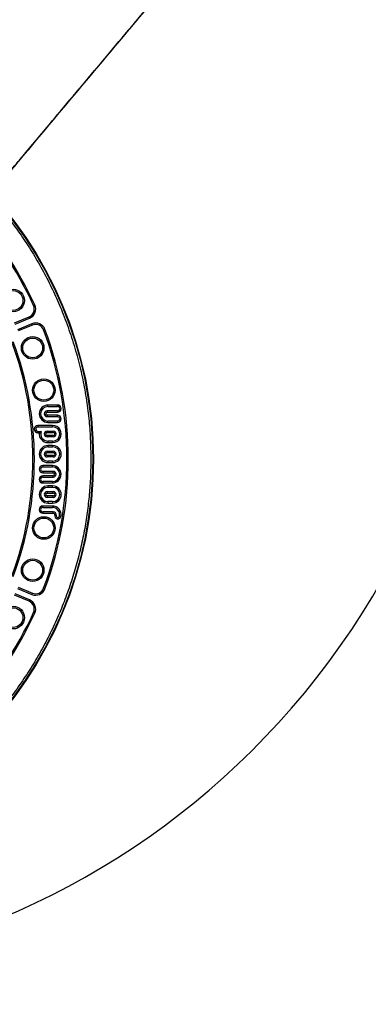
# Model space of a CAD drawing. Units: millimetres. Extents: x 0 to 10668, y 0 to 7543.
# Drawn here: x 4063 to 4415, y 936 to 1931 of the extents above; entities that cross this region are included whole.
import ezdxf

# ---------------------------------------------------------------- set-up
doc = ezdxf.new("R2010")
doc.units = ezdxf.units.MM
doc.layers.add('UPONOR-MITTA', color=6, linetype='Continuous')
doc.styles.add('SLDTEXTSTYLE0', font='TXT', dxfattribs={"width": 0.7})
doc.dimstyles.new('SLDDIMSTYLE1', dxfattribs={"dimtxt": 53.950195, "dimasz": 26.975098, "dimexe": 0, "dimexo": 0.0625, "dimgap": 13.487549, "dimtad": 1, "dimdec": 0, "dimrnd": 1e-09, "dimzin": 12, "dimdsep": 46, "dimtxsty": 'SLDTEXTSTYLE0', "dimsah": 1, "dimcen": 0.09, "dimadec": 0, "dimazin": 3, "dimtfac": 1, "dimtdec": 0, "dimtofl": 0, "dimtmove": 0, "dimatfit": 3, "dimfxl": 0, "dimfrac": 2, "dimtolj": 1, "dimtzin": 12, "dimarcsym": 0})

# ---------------------------------------------------------------- blocks, each defined once
blk = doc.blocks.new('_D_5')
at = {"layer": 'UPONOR-MITTA'}
for p, q in [((2837.45, 1598.43), (2837.45, 417.6)), ((4637.45, 1598.43), (4637.45, 417.6)), ((4637.45, 418.6), (2837.45, 418.6))]:
    blk.add_line(p, q, dxfattribs=at)
for points in [[(2837.45, 418.6), (2864.42, 414.45), (2864.42, 422.75)], [(4637.45, 418.6), (4610.47, 422.75), (4610.47, 414.45)]]:
    blk.add_solid(points, dxfattribs=at)
at = {"layer": 'UPONOR-MITTA', "insert": (3647.69, 486.82), "char_height": 52.917, "attachment_point": 1, "style": 'SLDTEXTSTYLE0'}
blk.add_mtext('1800', dxfattribs=at)

msp = doc.modelspace()

# ---------------------------------------------------------------- linework, layer by layer
at = {"color": 7, "linetype": 'Continuous', "lineweight": 25}
for p, q in [((4077.99, 1642.54), (4076.7, 1641.95)), ((4057.66, 1624.44), (4072.18, 1630.45)), ((4058.2, 1623.13), (4072.72, 1629.14)), ((4075.01, 1623.6), (4060.5, 1617.59)), ((4075.55, 1622.3), (4061.04, 1616.29)), ((4072.72, 1629.14), (4072.18, 1630.45)), ((4075.55, 1622.3), (4075.01, 1623.6)), ((4088.21, 1617.86), (4086.89, 1617.36)), ((4091.28, 1540.09), (4091.28, 1541.5)), ((4100.88, 1541.5), (4091.28, 1541.5)), ((4100.88, 1540.09), (4100.88, 1541.5)), ((4100.88, 1535.62), (4090.39, 1535.62)), ((4090.39, 1535.62), (4090.39, 1534.2)), ((4090.39, 1534.2), (4100.88, 1534.2)), ((4090.39, 1531.25), (4090.39, 1529.84)), ((4100.88, 1531.25), (4090.39, 1531.25)), ((4091.28, 1540.09), (4100.88, 1540.09)), ((4100.88, 1535.62), (4100.88, 1534.2)), ((4100.88, 1529.84), (4100.88, 1531.25)), ((4090.39, 1529.84), (4100.88, 1529.84)), ((4091.28, 1523.95), (4091.28, 1525.36)), ((4100.88, 1525.36), (4091.28, 1525.36)), ((4091.28, 1523.95), (4100.88, 1523.95)), ((4100.88, 1525.36), (4100.88, 1523.95)), ((4081.17, 1514.9), (4084.41, 1514.9)), ((4081.17, 1513.49), (4082.59, 1513.49)), ((4096.03, 1520.95), (4081.21, 1520.91)), ((4081.21, 1519.49), (4096.03, 1519.54)), ((4084.41, 1514.9), (4082.59, 1513.49)), ((4090.4, 1515.16), (4096.69, 1515.16)), ((4090.4, 1515.16), (4090.4, 1513.75)), ((4090.4, 1513.75), (4096.69, 1513.75)), ((4096.03, 1519.54), (4096.03, 1520.95)), ((4096.69, 1513.75), (4096.69, 1515.16)), ((4090.4, 1510.79), (4090.4, 1509.38)), ((4096.69, 1510.79), (4090.4, 1510.79)), ((4096.69, 1509.38), (4090.4, 1509.38)), ((4096.03, 1505.05), (4091.14, 1505.05)), ((4091.14, 1505.05), (4091.14, 1503.64)), ((4091.14, 1503.64), (4096.03, 1503.64)), ((4096.03, 1505.05), (4096.03, 1503.64)), ((4096.69, 1509.38), (4096.69, 1510.79)), ((4090.4, 1494.89), (4096.69, 1494.89)), ((4090.4, 1494.89), (4090.4, 1493.48)), ((4090.4, 1493.48), (4096.69, 1493.48)), ((4091.14, 1500.64), (4091.14, 1499.23)), ((4096.03, 1500.64), (4091.14, 1500.64)), ((4091.14, 1499.23), (4096.03, 1499.23)), ((4096.03, 1499.23), (4096.03, 1500.64)), ((4096.69, 1493.48), (4096.69, 1494.89)), ((4090.4, 1490.53), (4090.4, 1489.12)), ((4096.69, 1490.53), (4090.4, 1490.53)), ((4096.69, 1489.12), (4090.4, 1489.12)), ((4091.14, 1484.78), (4091.14, 1483.37)), ((4096.03, 1484.78), (4091.14, 1484.78)), ((4091.14, 1483.37), (4096.03, 1483.37)), ((4096.03, 1484.78), (4096.03, 1483.37)), ((4096.69, 1489.12), (4096.69, 1490.53)), ((4086.16, 1480.37), (4086.16, 1478.96)), ((4095.75, 1480.37), (4086.16, 1480.37)), ((4086.16, 1478.96), (4095.75, 1478.96)), ((4096.65, 1474.48), (4086.16, 1474.48)), ((4086.16, 1474.48), (4086.16, 1473.07)), ((4086.16, 1473.07), (4096.65, 1473.07)), ((4095.75, 1478.96), (4095.75, 1480.37)), ((4096.65, 1473.07), (4096.65, 1474.48)), ((4086.16, 1468.71), (4086.16, 1470.12)), ((4096.65, 1470.12), (4086.16, 1470.12)), ((4086.16, 1468.71), (4096.65, 1468.71)), ((4095.75, 1464.23), (4086.16, 1464.23)), ((4086.16, 1464.23), (4086.16, 1462.82)), ((4086.16, 1462.82), (4095.75, 1462.82)), ((4095.75, 1464.23), (4095.75, 1462.82)), ((4096.65, 1468.71), (4096.65, 1470.12)), ((4090.4, 1454.07), (4096.69, 1454.07)), ((4090.4, 1454.07), (4090.4, 1452.66)), ((4090.4, 1452.66), (4096.69, 1452.66)), ((4091.14, 1459.82), (4091.14, 1458.41)), ((4096.03, 1459.82), (4091.14, 1459.82)), ((4091.14, 1458.41), (4096.03, 1458.41)), ((4096.03, 1458.41), (4096.03, 1459.82)), ((4096.69, 1452.66), (4096.69, 1454.07)), ((4090.4, 1449.71), (4090.4, 1448.29)), ((4096.69, 1449.71), (4090.4, 1449.71)), ((4096.69, 1448.29), (4090.4, 1448.29)), ((4096.03, 1443.96), (4091.14, 1443.96)), ((4091.14, 1443.96), (4091.14, 1442.55)), ((4091.14, 1442.55), (4096.03, 1442.55)), ((4096.03, 1443.96), (4096.03, 1442.55)), ((4096.69, 1448.29), (4096.69, 1449.71)), ((4086.16, 1438.14), (4086.16, 1439.55)), ((4095.75, 1439.55), (4086.16, 1439.55)), ((4086.16, 1438.14), (4095.75, 1438.14)), ((4086.16, 1433.66), (4086.16, 1432.25)), ((4096.65, 1433.66), (4086.16, 1433.66)), ((4086.16, 1432.25), (4096.65, 1432.25)), ((4095.75, 1439.55), (4095.75, 1438.14)), ((4096.65, 1432.25), (4096.65, 1433.66)), ((4099.48, 1430.22), (4098.1, 1430.49)), ((4103, 1429.48), (4104.39, 1429.21)), ((4060.5, 1356.28), (4075.01, 1350.27)), ((4061.04, 1357.58), (4075.55, 1351.57)), ((4088.21, 1356.01), (4086.89, 1356.51)), ((4072.18, 1343.42), (4057.66, 1349.43)), ((4072.72, 1344.73), (4058.2, 1350.74)), ((4072.72, 1344.73), (4072.18, 1343.42)), ((4075.01, 1350.27), (4075.55, 1351.57)), ((4076.7, 1331.92), (4077.99, 1331.33))]:
    msp.add_line(p, q, dxfattribs=at)
at = {"color": 7, "linetype": 'Continuous', "lineweight": 25, "flags": 128}
for points in [[(4081.17, 1513.49), (4081.17, 1514.58), (4081.17, 1514.9)], [(4081.21, 1520.91), (4081.21, 1519.81), (4081.21, 1519.49)]]:
    msp.add_lwpolyline(points, dxfattribs=at)
at = {"color": 7, "linetype": 'Continuous', "lineweight": 25}
for centre, radius in [((3737.23, 1486.93), 400), ((3737.23, 1486.93), 399.37), ((4056.05, 1647.02), 11.41), ((4056.05, 1647.02), 10), ((4075.87, 1599.17), 11.41), ((4075.87, 1599.17), 10), ((4087.13, 1556.53), 11.41), ((4087.13, 1556.53), 10), ((4087.13, 1417.34), 11.41), ((4087.13, 1417.34), 10), ((4075.87, 1374.7), 11.41), ((4075.87, 1374.7), 10), ((4056.05, 1326.85), 11.41), ((4056.05, 1326.85), 10)]:
    msp.add_circle(centre, radius, dxfattribs=at)
for centre, radius, start, end in [((3737.23, 1756.93), 795, 146.69756, 139.98289), ((3737.23, 1486.93), 373.19, 24.54334, 42.95666), ((3737.23, 1486.93), 374.6, 24.54334, 42.95666), ((4068.89, 1638.38), 8.59, 292.5, 24.54334), ((4068.89, 1638.38), 10, 292.5, 24.54334), ((4078.84, 1614.36), 10, 20.45666, 112.5), ((4078.84, 1614.36), 8.59, 20.45666, 112.5), ((3737.23, 1486.93), 373.19, 339.54334, 20.45666), ((3737.23, 1486.93), 374.6, 339.54334, 20.45666), ((3737.23, 1486.93), 338.9, 339.63533, 20.36467), ((3737.23, 1486.93), 340.31, 339.63533, 20.36467), ((4091.28, 1532.73), 8.78, 90, 270), ((4100.88, 1537.85), 3.65, 270, 90), ((4091.28, 1532.73), 7.37, 90, 270), ((4090.39, 1532.73), 2.89, 90, 270), ((4090.39, 1532.73), 1.48, 90, 270), ((4100.88, 1537.85), 2.24, 270, 90), ((4100.88, 1527.6), 3.65, 270, 90), ((4100.88, 1527.6), 2.24, 270, 90), ((4081.19, 1517.2), 3.71, 89.70837, 269.67296), ((4081.19, 1517.2), 2.3, 89.58459, 269.58459), ((4091.14, 1512.27), 8.63, 171.92337, 270), ((4091.14, 1512.27), 7.22, 158.69977, 270), ((4090.4, 1512.27), 2.89, 90, 270), ((4090.4, 1512.27), 1.48, 90, 270), ((4096.03, 1512.29), 8.65, 270.00031, 90.00034), ((4096.03, 1512.29), 7.24, 270.00037, 90.00037), ((4096.69, 1512.27), 2.89, 270, 90), ((4096.69, 1512.27), 1.48, 270, 90), ((4091.14, 1492.01), 8.63, 90, 270), ((4091.14, 1492.01), 7.22, 90, 270), ((4090.4, 1492.01), 2.89, 90, 270), ((4090.4, 1492.01), 1.48, 90, 270), ((4096.03, 1492.01), 8.63, 270, 90), ((4096.03, 1492.01), 7.22, 270, 90), ((4096.69, 1492.01), 2.89, 270, 90), ((4096.69, 1492.01), 1.48, 270, 90), ((4086.16, 1476.72), 3.65, 90, 270), ((4086.16, 1476.72), 2.24, 90, 270), ((4095.75, 1471.59), 8.78, 270, 90), ((4095.75, 1471.59), 7.37, 270, 90), ((4096.65, 1471.59), 2.89, 270, 90), ((4096.65, 1471.59), 1.48, 270, 90), ((4086.16, 1466.47), 3.65, 90, 270), ((4086.16, 1466.47), 2.24, 90, 270), ((4091.14, 1451.18), 8.63, 90, 270), ((4091.14, 1451.18), 7.22, 90, 270), ((4090.4, 1451.18), 2.89, 90, 270), ((4090.4, 1451.18), 1.48, 90, 270), ((4096.03, 1451.18), 8.63, 270, 90), ((4096.03, 1451.18), 7.22, 270, 90), ((4096.69, 1451.18), 2.89, 270, 90), ((4096.69, 1451.18), 1.48, 270, 90), ((4086.16, 1435.9), 3.65, 90, 270), ((4086.16, 1435.9), 2.24, 90, 270), ((4095.75, 1430.77), 8.78, 349.75486, 90.00122), ((4095.75, 1430.77), 7.37, 349.92387, 90.00122), ((4096.65, 1430.77), 2.89, 348.91065, 90), ((4096.65, 1430.77), 1.48, 348.91065, 90), ((4101.25, 1429.87), 3.21, 168.91065, 348.15103), ((4101.25, 1429.87), 1.8, 168.91064, 347.58572), ((4078.84, 1359.51), 10, 247.5, 339.54334), ((4078.84, 1359.51), 8.59, 247.5, 339.54334), ((4068.89, 1335.49), 8.59, 335.45666, 67.5), ((4068.89, 1335.49), 10, 335.45666, 67.5), ((3737.23, 1486.93), 373.19, 317.04334, 335.45666), ((3737.23, 1486.93), 374.6, 317.04334, 335.45666)]:
    msp.add_arc(centre, radius, start, end, dxfattribs=at)
for points, knots in [([(4303.61, 2246.47), (4281.38, 2219.98), (4214.67, 2140.52), (4116.24, 2023.34), (4024.04, 1913.64), (3972.91, 1852.82), (3953.5, 1829.71), (3950, 1825.55)], [0, 0, 0, 0, 0.189107, 0.567322, 0.836094, 0.970488, 1, 1, 1, 1]), ([(4034.03, 1754.92), (4037.63, 1759.21), (4045.47, 1768.55), (4058.25, 1783.76), (4072.24, 1800.41), (4086.73, 1817.68), (4104.63, 1838.98), (4125.93, 1864.34), (4150.69, 1893.83), (4172.35, 1919.62), (4191.02, 1941.86), (4206.7, 1960.54), (4222.31, 1979.12), (4237.58, 1997.32), (4252.26, 2014.8), (4263.11, 2027.73), (4270.41, 2036.42), (4274.6, 2041.41), (4279.17, 2046.85), (4284.27, 2052.93), (4289.87, 2059.6), (4295.96, 2066.86), (4302.55, 2074.7), (4309.65, 2083.16), (4317.81, 2092.88), (4327.1, 2103.95), (4337.59, 2116.45), (4348.81, 2129.82), (4360.78, 2144.07), (4373.48, 2159.2), (4382.19, 2169.58), (4386.66, 2174.91)], [0, 0, 0, 0, 0.030645, 0.066729, 0.108668, 0.149648, 0.190069, 0.260911, 0.33082, 0.400723, 0.4452, 0.489673, 0.53415, 0.57797, 0.619622, 0.659047, 0.670278, 0.681752, 0.694683, 0.709144, 0.725133, 0.742325, 0.760992, 0.781133, 0.802748, 0.830403, 0.860148, 0.89198, 0.9259, 0.961907, 1, 1, 1, 1]), ([(4034.17, 1754.78), (4043.95, 1766.43), (4098.14, 1831.02), (4174.48, 1922), (4281.92, 2050.05), (4344.98, 2125.21), (4385.85, 2173.94), (4385.85, 2173.94)], [0, 0, 0, 0, 0.083357, 0.461904, 0.651178, 0.999959, 1, 1, 1, 1]), ([(3339.86, 1486.93), (3339.94, 1492.89), (3340.1, 1504.81), (3341.36, 1522.85), (3343.41, 1541.02), (3346.39, 1559.45), (3350.26, 1577.9), (3355.1, 1596.47), (3360.88, 1614.94), (3367.66, 1633.39), (3375.4, 1651.6), (3384.15, 1669.61), (3393.85, 1687.26), (3404.53, 1704.53), (3416.12, 1721.3), (3428.62, 1737.53), (3441.96, 1753.13), (3456.12, 1768.04), (3471.04, 1782.2), (3486.63, 1795.55), (3502.87, 1808.05), (3519.63, 1819.64), (3536.91, 1830.31), (3554.55, 1840.01), (3572.57, 1848.76), (3591.63, 1856.87), (3611.81, 1864.21), (3632.94, 1870.58), (3654.12, 1875.71), (3675.2, 1879.62), (3696.08, 1882.35), (3716.74, 1883.95), (3736.38, 1884.46), (3755.11, 1884.04), (3773.15, 1882.82), (3791.32, 1880.75), (3809.74, 1877.78), (3828.19, 1873.91), (3846.77, 1869.07), (3865.24, 1863.29), (3883.69, 1856.51), (3901.9, 1848.76), (3919.91, 1840.01), (3937.55, 1830.31), (3954.83, 1819.64), (3971.6, 1808.05), (3987.83, 1795.55), (4003.43, 1782.2), (4018.34, 1768.04), (4032.5, 1753.13), (4045.84, 1737.53), (4058.35, 1721.3), (4069.93, 1704.53), (4080.61, 1687.26), (4090.31, 1669.61), (4099.06, 1651.6), (4107.17, 1632.53), (4114.51, 1612.36), (4120.88, 1591.22), (4126.01, 1570.05), (4129.92, 1548.97), (4132.63, 1528.09), (4134.3, 1507.42), (4134.5, 1493.74), (4134.6, 1486.93)], [0, 0, 0, 0, 0.01432, 0.028641, 0.043443, 0.058246, 0.073489, 0.088732, 0.104361, 0.119992, 0.135945, 0.1519, 0.168106, 0.184312, 0.20069, 0.217069, 0.233535, 0.250002, 0.266468, 0.282934, 0.299313, 0.315692, 0.331897, 0.348104, 0.364058, 0.380012, 0.397873, 0.415628, 0.433043, 0.450215, 0.467129, 0.483635, 0.5, 0.51432, 0.528641, 0.543443, 0.558246, 0.573489, 0.588732, 0.604361, 0.619992, 0.635945, 0.6519, 0.668106, 0.684312, 0.70069, 0.717069, 0.733535, 0.750002, 0.766468, 0.782934, 0.799313, 0.815692, 0.831897, 0.848104, 0.864058, 0.880012, 0.897873, 0.915628, 0.933043, 0.950215, 0.967129, 0.983635, 1, 1, 1, 1]), ([(4134.6, 1486.93), (4134.52, 1480.98), (4134.37, 1469.06), (4133.1, 1451.02), (4131.05, 1432.85), (4128.08, 1414.42), (4124.21, 1395.97), (4119.37, 1377.4), (4113.59, 1358.92), (4106.8, 1340.48), (4099.06, 1322.27), (4090.31, 1304.26), (4080.61, 1286.61), (4069.93, 1269.34), (4058.35, 1252.57), (4045.84, 1236.34), (4032.5, 1220.74), (4018.34, 1205.83), (4003.43, 1191.67), (3987.83, 1178.32), (3971.6, 1165.82), (3954.83, 1154.23), (3937.55, 1143.56), (3919.91, 1133.86), (3901.9, 1125.11), (3882.83, 1117), (3862.66, 1109.66), (3841.52, 1103.29), (3820.34, 1098.16), (3799.26, 1094.25), (3778.38, 1091.52), (3757.72, 1089.92), (3738.08, 1089.41), (3719.35, 1089.83), (3701.31, 1091.05), (3683.15, 1093.12), (3664.72, 1096.09), (3646.27, 1099.96), (3627.69, 1104.8), (3609.22, 1110.58), (3590.78, 1117.36), (3572.57, 1125.11), (3554.55, 1133.86), (3536.91, 1143.56), (3519.63, 1154.23), (3502.87, 1165.82), (3486.63, 1178.32), (3471.04, 1191.67), (3456.12, 1205.83), (3441.96, 1220.74), (3428.62, 1236.34), (3416.12, 1252.57), (3404.53, 1269.34), (3393.85, 1286.61), (3384.15, 1304.25), (3375.4, 1322.27), (3367.3, 1341.33), (3359.96, 1361.51), (3353.58, 1382.65), (3348.45, 1403.82), (3344.54, 1424.9), (3341.83, 1445.78), (3340.17, 1466.45), (3339.96, 1480.12), (3339.86, 1486.93)], [0, 0, 0, 0, 0.01432, 0.028641, 0.043443, 0.058246, 0.073489, 0.088732, 0.104361, 0.119992, 0.135945, 0.1519, 0.168106, 0.184312, 0.20069, 0.217069, 0.233535, 0.250002, 0.266468, 0.282934, 0.299313, 0.315692, 0.331897, 0.348104, 0.364058, 0.380012, 0.397873, 0.415628, 0.433043, 0.450215, 0.467129, 0.483635, 0.5, 0.51432, 0.528641, 0.543443, 0.558246, 0.573489, 0.588732, 0.604361, 0.619992, 0.635945, 0.6519, 0.668106, 0.684312, 0.70069, 0.717069, 0.733535, 0.750002, 0.766468, 0.782934, 0.799313, 0.815692, 0.831897, 0.848104, 0.864058, 0.880012, 0.897873, 0.915628, 0.933043, 0.950215, 0.967129, 0.983635, 1, 1, 1, 1])]:
    msp.add_open_spline(points, degree=3, knots=knots, dxfattribs=at)

# ---------------------------------------------------------------- dimensions: what is measured, and where the dimension line sits
at = {"layer": 'UPONOR-MITTA'}
dim = msp.add_linear_dim(base=(2837.45, 418.6), p1=(4637.45, 1599.43), p2=(2837.45, 1599.43), dimstyle='SLDDIMSTYLE1', dxfattribs=at)
dim.commit()
dim.dimension.update_dxf_attribs({"geometry": '_D_5', "text_midpoint": (3737.45, 418.6), "dimtype": 160})

doc.saveas('drawing.dxf')
